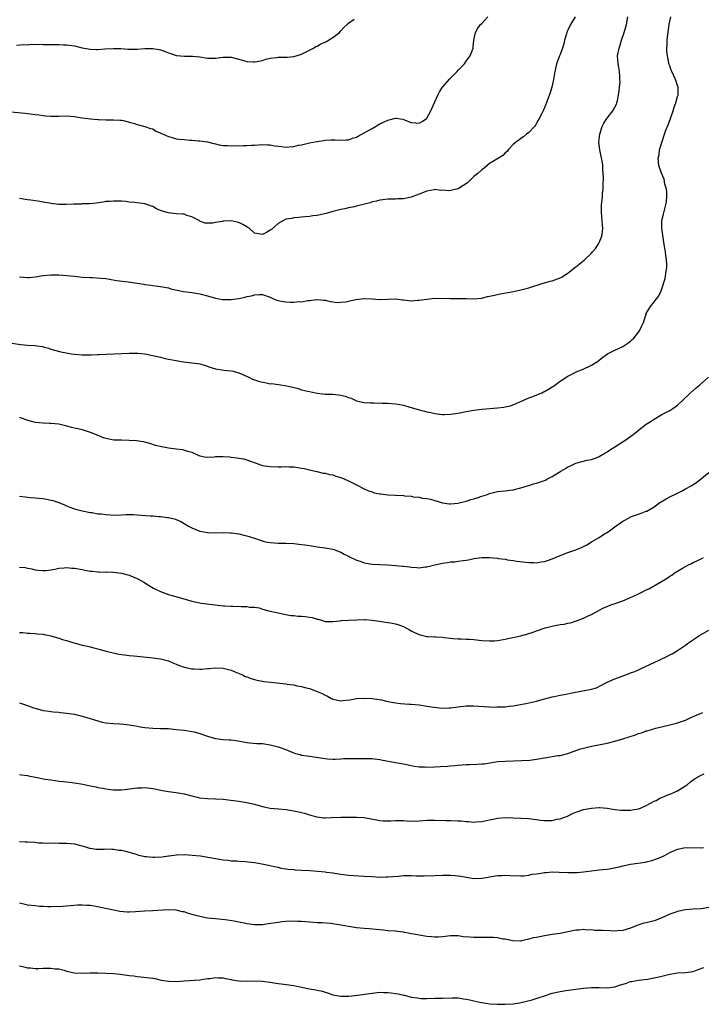
# Model space of a CAD drawing. Units: inches. Extents: x 2631000 to 2634000, y 1503000 to 1506000.
# Drawn here: x 2631549 to 2631723, y 1504869 to 1505120 of the extents above; entities that cross this region are included whole.
import ezdxf

# ---------------------------------------------------------------- set-up
doc = ezdxf.new("R2010")
doc.units = ezdxf.units.IN
doc.header["$MEASUREMENT"] = 0
doc.layers.add('LD26311503_10ft', color=81, linetype='Continuous')

msp = doc.modelspace()

# ---------------------------------------------------------------- linework, layer by layer
at = {"layer": 'LD26311503_10ft'}
for points, elevation in [([(2631545, 1505096.93), (2631550.39, 1505096.39), (2631553, 1505096.07), (2631553.93, 1505095.93), (2631555, 1505095.82), (2631555.73, 1505095.73), (2631557, 1505095.64), (2631557.63, 1505095.63), (2631559, 1505095.63), (2631561, 1505095.68), (2631563, 1505095.51), (2631563.43, 1505095.43), (2631565, 1505095.18), (2631567.07, 1505094.93), (2631569, 1505094.79), (2631569.25, 1505094.75), (2631571, 1505094.7), (2631571.32, 1505094.68), (2631573, 1505094.72), (2631574.59, 1505094.59), (2631575, 1505094.57), (2631575.54, 1505094.47), (2631577, 1505094.08), (2631578.29, 1505093.71), (2631579, 1505093.48), (2631581, 1505093.02), (2631582.45, 1505092.45), (2631583, 1505092.35), (2631583.8, 1505091.8), (2631585, 1505091.37), (2631585.21, 1505091.21), (2631585.65, 1505091), (2631587, 1505090.41), (2631587.73, 1505090.27), (2631589, 1505089.87), (2631589.76, 1505089.76), (2631591, 1505089.63), (2631592.5, 1505089.5), (2631593, 1505089.48), (2631594.69, 1505089.31), (2631595, 1505089.32), (2631597, 1505089.03), (2631598.61, 1505088.61), (2631599, 1505088.54), (2631600.25, 1505088.25), (2631601, 1505088.17), (2631602.09, 1505088.09), (2631603, 1505088.07), (2631604.1, 1505088.1), (2631605, 1505088.08), (2631606.14, 1505088.14), (2631607, 1505088.09), (2631608.18, 1505088.18), (2631609, 1505088.18), (2631611, 1505088.35), (2631612.3, 1505088.3), (2631613, 1505088.3), (2631614.07, 1505088.07), (2631615, 1505087.97), (2631615.84, 1505087.84), (2631617, 1505087.74), (2631617.8, 1505087.8), (2631619, 1505087.87), (2631620.19, 1505088.19), (2631621, 1505088.34), (2631623, 1505088.85), (2631624.85, 1505089.15), (2631625, 1505089.19), (2631626.61, 1505089.39), (2631627, 1505089.47), (2631628.46, 1505089.54), (2631629, 1505089.59), (2631629.56, 1505089.56), (2631631, 1505089.51), (2631632.39, 1505089.61), (2631633, 1505089.62), (2631634.01, 1505089.99), (2631635, 1505090.28), (2631635.46, 1505090.54), (2631637, 1505091.36), (2631639, 1505092.51), (2631641, 1505093.62), (2631641.94, 1505094.06), (2631643, 1505094.61), (2631643.33, 1505094.67), (2631645, 1505095.11), (2631645.11, 1505095.11), (2631646.82, 1505094.82), (2631647, 1505094.78), (2631649, 1505094.04), (2631650.12, 1505093.88), (2631651, 1505093.83), (2631651.76, 1505094.24), (2631652.88, 1505095), (2631653, 1505095.12), (2631654, 1505097), (2631654.29, 1505097.71), (2631655, 1505099.28), (2631655.74, 1505101), (2631656.18, 1505101.82), (2631656.98, 1505103), (2631658.83, 1505105.17), (2631659.83, 1505106.17), (2631660.72, 1505107), (2631661, 1505107.34), (2631662.55, 1505109), (2631663, 1505109.69), (2631663.99, 1505111), (2631664.59, 1505112.59), (2631664.76, 1505113), (2631664.8, 1505113.2), (2631664.98, 1505115), (2631665.39, 1505117), (2631665.96, 1505118.04), (2631666.7, 1505119), (2631667, 1505119.3), (2631668.5, 1505121)], 9670), ([(2631547, 1505037.65), (2631549.34, 1505037.34), (2631551, 1505037.15), (2631553, 1505037.05), (2631553.43, 1505037), (2631554.81, 1505036.81), (2631555, 1505036.77), (2631556.37, 1505036.37), (2631557, 1505036.16), (2631557.9, 1505035.9), (2631559.49, 1505035.49), (2631562.21, 1505035), (2631563, 1505034.88), (2631565, 1505034.68), (2631565.33, 1505034.67), (2631567.31, 1505034.69), (2631569, 1505034.82), (2631569.19, 1505034.81), (2631571, 1505034.9), (2631573.05, 1505034.95), (2631577, 1505035.17), (2631577.15, 1505035.15), (2631579, 1505035.17), (2631579.15, 1505035.15), (2631581, 1505035), (2631583, 1505034.56), (2631585, 1505034.07), (2631586.2, 1505033.8), (2631587, 1505033.62), (2631589, 1505033.22), (2631590.37, 1505033), (2631590.9, 1505032.9), (2631593, 1505032.69), (2631594.5, 1505032.5), (2631595, 1505032.4), (2631596.08, 1505032.08), (2631597, 1505031.78), (2631597.57, 1505031.57), (2631599, 1505031.14), (2631601.18, 1505030.82), (2631603, 1505030.66), (2631603.48, 1505030.52), (2631605, 1505030.15), (2631607.56, 1505029), (2631608.48, 1505028.48), (2631609.98, 1505027.98), (2631611, 1505027.69), (2631611.64, 1505027.64), (2631613, 1505027.33), (2631613.35, 1505027.35), (2631615.11, 1505027.11), (2631617.2, 1505026.8), (2631619, 1505026.33), (2631619.83, 1505026.17), (2631621, 1505025.81), (2631622.54, 1505025.46), (2631623, 1505025.33), (2631624.57, 1505025), (2631625, 1505024.89), (2631627, 1505024.68), (2631629, 1505024.67), (2631630.51, 1505024.51), (2631631, 1505024.44), (2631632.13, 1505024.14), (2631633, 1505023.81), (2631633.61, 1505023.61), (2631635, 1505022.99), (2631637, 1505022.53), (2631638.46, 1505022.46), (2631639, 1505022.44), (2631639.55, 1505022.45), (2631641.6, 1505022.4), (2631643, 1505022.34), (2631645, 1505022.19), (2631646.04, 1505022.04), (2631647, 1505021.84), (2631648.62, 1505021.38), (2631649, 1505021.29), (2631651, 1505020.71), (2631652.36, 1505020.36), (2631653, 1505020.16), (2631653.96, 1505019.96), (2631655, 1505019.71), (2631655.63, 1505019.63), (2631657, 1505019.49), (2631657.49, 1505019.49), (2631659, 1505019.54), (2631661, 1505019.82), (2631663, 1505020.24), (2631665, 1505020.62), (2631667, 1505020.86), (2631671, 1505021.19), (2631672.62, 1505021.38), (2631673, 1505021.46), (2631674.3, 1505021.7), (2631675.74, 1505022.26), (2631677.31, 1505023), (2631679, 1505023.72), (2631680.06, 1505024.06), (2631682.29, 1505025), (2631682.77, 1505025.23), (2631683, 1505025.31), (2631684.04, 1505025.96), (2631685, 1505026.53), (2631685.28, 1505026.72), (2631687, 1505027.97), (2631689, 1505029.23), (2631691, 1505030.25), (2631691.5, 1505030.5), (2631692.71, 1505031), (2631695, 1505032.07), (2631696.57, 1505033), (2631696.82, 1505033.18), (2631697, 1505033.31), (2631697.89, 1505034.11), (2631699.05, 1505034.95), (2631701, 1505035.92), (2631703, 1505036.82), (2631704.29, 1505037.71), (2631705, 1505038.22), (2631705.41, 1505038.59), (2631705.77, 1505039), (2631707, 1505040.51), (2631707.35, 1505041), (2631707.88, 1505042.12), (2631708.25, 1505043), (2631708.93, 1505045.07), (2631709, 1505045.23), (2631710.09, 1505047), (2631711, 1505048.26), (2631712.22, 1505049.78), (2631712.79, 1505051), (2631713, 1505051.53), (2631713.81, 1505054.19), (2631714.03, 1505056.03), (2631714.2, 1505057), (2631714.2, 1505057.8), (2631714.17, 1505059), (2631713.98, 1505059.98), (2631713.87, 1505061), (2631713.68, 1505062.32), (2631713.46, 1505063.46), (2631712.92, 1505067), (2631712.97, 1505069), (2631713.42, 1505070.58), (2631713.63, 1505071.63), (2631714.02, 1505073), (2631714.13, 1505073.87), (2631714.22, 1505075), (2631714.21, 1505076.21), (2631714.11, 1505077), (2631713.75, 1505078.25), (2631713.57, 1505079.57), (2631712.89, 1505081.11), (2631712.22, 1505083), (2631712.04, 1505085), (2631712.24, 1505085.76), (2631712.39, 1505087), (2631712.93, 1505088.93), (2631713.6, 1505091), (2631714.02, 1505092.02), (2631714.56, 1505093.44), (2631715.21, 1505095), (2631715.86, 1505097), (2631716.12, 1505097.88), (2631716.51, 1505099), (2631717, 1505100.66), (2631717.09, 1505101), (2631717.09, 1505101.09), (2631717.11, 1505103), (2631717, 1505103.42), (2631716.43, 1505105), (2631715.52, 1505107), (2631715.37, 1505107.37), (2631715, 1505108.43), (2631714.84, 1505108.84), (2631714.78, 1505109.22), (2631714.39, 1505111), (2631714.25, 1505112.25), (2631714.23, 1505113), (2631714.29, 1505113.71), (2631714.31, 1505115), (2631714.47, 1505116.47), (2631714.85, 1505119), (2631715.26, 1505121)], 9640), ([(2631690.8, 1505121), (2631689.64, 1505119), (2631689, 1505117.56), (2631688.8, 1505117.2), (2631688.73, 1505117), (2631688.63, 1505116.63), (2631688.14, 1505115), (2631687.91, 1505114.09), (2631687.6, 1505113), (2631687, 1505111.39), (2631686.82, 1505111), (2631686.73, 1505110.73), (2631686.03, 1505109), (2631685.81, 1505107.81), (2631685.61, 1505107), (2631685.31, 1505105), (2631685, 1505103.37), (2631684.46, 1505101.54), (2631683.81, 1505099.81), (2631683.49, 1505099), (2631683.32, 1505098.68), (2631683, 1505097.71), (2631682.74, 1505097.26), (2631682.64, 1505097), (2631682.33, 1505096.33), (2631681.65, 1505095), (2631681.41, 1505094.59), (2631681, 1505093.79), (2631680.68, 1505093.32), (2631680.42, 1505093), (2631679, 1505091.44), (2631678.41, 1505091), (2631677.64, 1505090.36), (2631677, 1505089.96), (2631676.47, 1505089.53), (2631675.69, 1505089), (2631675, 1505088.38), (2631673.76, 1505087), (2631673.44, 1505086.56), (2631673, 1505086.25), (2631672.39, 1505085.61), (2631671.44, 1505085), (2631669, 1505083.51), (2631667.63, 1505082.37), (2631667, 1505081.95), (2631666.02, 1505081), (2631665, 1505080.19), (2631663.38, 1505078.62), (2631661, 1505077.09), (2631659, 1505076.61), (2631658.58, 1505076.58), (2631657, 1505076.7), (2631656.66, 1505076.66), (2631655, 1505076.87), (2631654.82, 1505076.82), (2631653, 1505076.5), (2631651, 1505075.68), (2631649, 1505074.94), (2631647, 1505074.56), (2631645.51, 1505074.49), (2631645, 1505074.44), (2631643, 1505074.42), (2631641.75, 1505074.25), (2631641, 1505074.21), (2631640.09, 1505073.91), (2631639, 1505073.73), (2631638.47, 1505073.53), (2631636.37, 1505073), (2631635, 1505072.63), (2631634.52, 1505072.52), (2631633, 1505072.24), (2631632.01, 1505072.01), (2631631, 1505071.84), (2631629, 1505071.29), (2631627.23, 1505070.77), (2631625, 1505070.3), (2631623.83, 1505070.17), (2631623, 1505070.03), (2631621.91, 1505069.91), (2631621, 1505069.83), (2631620.26, 1505069.74), (2631619, 1505069.65), (2631618.47, 1505069.53), (2631617, 1505069.3), (2631616.35, 1505069), (2631615, 1505068.25), (2631613.28, 1505066.72), (2631613, 1505066.51), (2631612.04, 1505065.96), (2631611, 1505065.4), (2631610.47, 1505065.53), (2631609, 1505065.77), (2631607.57, 1505067), (2631607.24, 1505067.24), (2631607, 1505067.39), (2631605.95, 1505067.95), (2631605, 1505068.5), (2631603, 1505068.93), (2631601, 1505068.82), (2631600.77, 1505068.77), (2631599, 1505068.5), (2631598.32, 1505068.32), (2631597, 1505068.28), (2631596.3, 1505068.3), (2631595, 1505068.86), (2631594.81, 1505069), (2631593, 1505069.9), (2631591.71, 1505070.29), (2631591, 1505070.57), (2631590.64, 1505070.64), (2631589, 1505070.73), (2631587, 1505070.93), (2631585.41, 1505071.41), (2631583.98, 1505071.98), (2631583, 1505072.55), (2631582.65, 1505072.65), (2631581.76, 1505073), (2631581, 1505073.23), (2631578.4, 1505073.6), (2631577, 1505073.71), (2631576.15, 1505073.85), (2631575, 1505073.89), (2631574.05, 1505073.95), (2631573, 1505073.96), (2631572.12, 1505073.88), (2631571, 1505073.83), (2631570.3, 1505073.7), (2631568.55, 1505073.45), (2631566.75, 1505073.25), (2631565, 1505073.22), (2631564.81, 1505073.19), (2631563, 1505073.17), (2631562.85, 1505073.15), (2631560.92, 1505073.08), (2631559, 1505073.11), (2631557, 1505073.32), (2631556.6, 1505073.4), (2631555, 1505073.65), (2631554.18, 1505073.82), (2631551.85, 1505074.15), (2631551, 1505074.25), (2631549, 1505074.6)], 9660), ([(2631549, 1505054.59), (2631551, 1505054.43), (2631551.54, 1505054.46), (2631553, 1505054.6), (2631555.05, 1505054.95), (2631557, 1505055.16), (2631557.14, 1505055.14), (2631559, 1505055.11), (2631563, 1505054.78), (2631565, 1505054.57), (2631567, 1505054.42), (2631567.59, 1505054.41), (2631569.7, 1505054.3), (2631571, 1505054.15), (2631571.99, 1505054.01), (2631573.7, 1505053.7), (2631576.69, 1505053.31), (2631580.7, 1505052.7), (2631581, 1505052.64), (2631582.47, 1505052.47), (2631583, 1505052.37), (2631584.25, 1505052.25), (2631585, 1505052.14), (2631587, 1505051.77), (2631587.59, 1505051.59), (2631589.19, 1505051.18), (2631590.83, 1505050.83), (2631593, 1505050.59), (2631595, 1505050.28), (2631597, 1505049.73), (2631599, 1505049.16), (2631600.84, 1505048.84), (2631601, 1505048.82), (2631603, 1505048.82), (2631605, 1505049.1), (2631606.56, 1505049.44), (2631607, 1505049.56), (2631608.2, 1505049.8), (2631609, 1505050.05), (2631610.12, 1505050.12), (2631611, 1505050.11), (2631613, 1505049.39), (2631613.84, 1505049), (2631614.66, 1505048.66), (2631615, 1505048.58), (2631616.3, 1505048.3), (2631617, 1505048.2), (2631618.19, 1505048.19), (2631619, 1505048.13), (2631620.3, 1505048.3), (2631621, 1505048.26), (2631622.59, 1505048.59), (2631623, 1505048.59), (2631624.84, 1505048.84), (2631625, 1505048.84), (2631626.67, 1505048.67), (2631627, 1505048.65), (2631628.3, 1505048.3), (2631629, 1505048.24), (2631630.09, 1505048.09), (2631631, 1505048.13), (2631632.27, 1505048.27), (2631633, 1505048.4), (2631634.82, 1505048.82), (2631636.9, 1505049.1), (2631637, 1505049.12), (2631638.99, 1505048.99), (2631640.85, 1505048.85), (2631641, 1505048.83), (2631642.95, 1505048.95), (2631645, 1505049), (2631646.75, 1505048.75), (2631647, 1505048.74), (2631649, 1505048.53), (2631650.63, 1505048.63), (2631651, 1505048.62), (2631652.93, 1505048.93), (2631653.68, 1505049), (2631655, 1505049.16), (2631659, 1505049.08), (2631661, 1505049.12), (2631663, 1505049.07), (2631665, 1505048.96), (2631667, 1505049.13), (2631668.44, 1505049.56), (2631669, 1505049.64), (2631669.81, 1505049.81), (2631671, 1505050.14), (2631671.71, 1505050.29), (2631675.11, 1505050.89), (2631677, 1505051.28), (2631679, 1505051.83), (2631682.63, 1505053), (2631683, 1505053.09), (2631684.49, 1505053.51), (2631685, 1505053.62), (2631687, 1505054.35), (2631687.43, 1505054.57), (2631688.12, 1505055), (2631689, 1505055.58), (2631690.76, 1505057), (2631691, 1505057.17), (2631693.12, 1505058.88), (2631695, 1505060.67), (2631695.3, 1505061), (2631696.08, 1505061.92), (2631696.82, 1505063), (2631697, 1505063.35), (2631697.65, 1505065), (2631697.85, 1505066.16), (2631697.89, 1505067), (2631697.82, 1505067.82), (2631697.76, 1505069), (2631697.55, 1505071), (2631697.55, 1505071.55), (2631697.58, 1505073), (2631697.75, 1505074.25), (2631697.8, 1505075), (2631697.84, 1505075.84), (2631697.97, 1505077), (2631698.01, 1505077.99), (2631698.03, 1505080.03), (2631698.01, 1505081), (2631697.92, 1505082.08), (2631697.92, 1505083), (2631697.81, 1505083.81), (2631697.57, 1505085), (2631697.1, 1505087), (2631696.9, 1505089), (2631697.11, 1505091), (2631697.71, 1505093), (2631698.16, 1505093.84), (2631698.91, 1505095), (2631699, 1505095.09), (2631700.41, 1505097), (2631701, 1505097.92), (2631701.36, 1505098.64), (2631701.49, 1505099), (2631701.64, 1505099.64), (2631701.91, 1505101), (2631702.09, 1505102.09), (2631702.11, 1505103), (2631702.28, 1505104.28), (2631702.27, 1505105), (2631702.2, 1505105.8), (2631702.18, 1505107), (2631702.02, 1505108.02), (2631701.81, 1505109), (2631701.67, 1505111), (2631701.8, 1505111.8), (2631702.05, 1505113), (2631702.29, 1505113.71), (2631702.67, 1505115), (2631703.37, 1505117), (2631703.97, 1505119), (2631704.31, 1505121)], 9650), ([(2631548.22, 1505113.78), (2631550.12, 1505113.88), (2631551, 1505113.86), (2631552.04, 1505113.96), (2631553, 1505113.91), (2631554.01, 1505113.99), (2631555, 1505113.94), (2631556.05, 1505113.95), (2631558.13, 1505113.87), (2631559, 1505113.89), (2631560.21, 1505113.79), (2631561, 1505113.84), (2631562.37, 1505113.63), (2631563, 1505113.59), (2631565, 1505113.09), (2631567, 1505112.68), (2631568.64, 1505112.64), (2631569, 1505112.62), (2631570.8, 1505112.8), (2631573, 1505112.93), (2631574.85, 1505112.85), (2631576.74, 1505112.74), (2631577, 1505112.71), (2631579, 1505112.75), (2631581, 1505112.88), (2631583, 1505112.88), (2631584.61, 1505112.61), (2631585, 1505112.51), (2631586.13, 1505112.13), (2631587, 1505111.78), (2631587.57, 1505111.57), (2631589, 1505111.12), (2631589.1, 1505111.1), (2631590.09, 1505111), (2631591.08, 1505110.92), (2631593, 1505110.92), (2631593.1, 1505110.9), (2631595, 1505110.74), (2631597, 1505110.43), (2631599, 1505110.41), (2631601, 1505110.66), (2631603, 1505110.64), (2631605.88, 1505109.88), (2631607, 1505109.57), (2631608.55, 1505109.45), (2631609, 1505109.45), (2631609.59, 1505109.59), (2631611, 1505109.86), (2631611.85, 1505110.15), (2631613, 1505110.44), (2631614.59, 1505110.59), (2631615, 1505110.66), (2631617, 1505110.66), (2631617.32, 1505110.68), (2631619, 1505110.84), (2631619.63, 1505111), (2631621, 1505111.46), (2631623, 1505112.44), (2631624.01, 1505113), (2631624.62, 1505113.38), (2631625, 1505113.5), (2631625.92, 1505114.08), (2631627, 1505114.48), (2631627.31, 1505114.69), (2631627.84, 1505115), (2631629, 1505115.72), (2631630.63, 1505117), (2631631, 1505117.36), (2631631.78, 1505118.22), (2631632.62, 1505119), (2631633, 1505119.38), (2631634.38, 1505120.38)], 9680), ([(2631549, 1505018.78), (2631551, 1505018.06), (2631553, 1505017.55), (2631555, 1505017.35), (2631556.72, 1505017.28), (2631557, 1505017.28), (2631559, 1505017.07), (2631560.69, 1505016.69), (2631561, 1505016.6), (2631562.27, 1505016.27), (2631563, 1505016.11), (2631563.88, 1505015.88), (2631565, 1505015.64), (2631565.51, 1505015.51), (2631567, 1505015), (2631569, 1505014.17), (2631570.37, 1505013.63), (2631571, 1505013.42), (2631573.02, 1505013.02), (2631575, 1505012.98), (2631576.97, 1505012.97), (2631578.85, 1505012.85), (2631580.58, 1505012.58), (2631582.13, 1505012.13), (2631583.65, 1505011.65), (2631585.28, 1505011.28), (2631587.03, 1505010.97), (2631589, 1505010.73), (2631590.58, 1505010.58), (2631591.9, 1505010.1), (2631593, 1505009.83), (2631594.74, 1505009), (2631595, 1505008.91), (2631596.63, 1505008.63), (2631598.69, 1505008.69), (2631599, 1505008.74), (2631601, 1505008.76), (2631602.65, 1505008.65), (2631603, 1505008.6), (2631604.46, 1505008.46), (2631605, 1505008.33), (2631606.16, 1505008.16), (2631607, 1505007.89), (2631607.69, 1505007.69), (2631609.12, 1505007.12), (2631611, 1505006.5), (2631611.58, 1505006.42), (2631613, 1505006.18), (2631615, 1505006.13), (2631615.86, 1505006.14), (2631617, 1505006.18), (2631617.86, 1505006.14), (2631619, 1505006.11), (2631620.07, 1505005.93), (2631621, 1505005.82), (2631621.68, 1505005.68), (2631623, 1505005.34), (2631624.49, 1505005), (2631624.89, 1505004.89), (2631626.5, 1505004.5), (2631627, 1505004.48), (2631628.15, 1505004.15), (2631629, 1505004.05), (2631629.76, 1505003.76), (2631631, 1505003.42), (2631632.02, 1505003), (2631633, 1505002.55), (2631635, 1505001.5), (2631637, 1505000.48), (2631638.03, 1505000.03), (2631639, 1504999.7), (2631639.51, 1504999.51), (2631641, 1504999.25), (2631641.19, 1504999.19), (2631643, 1504998.99), (2631645, 1504998.88), (2631647, 1504998.79), (2631647.25, 1504998.75), (2631649, 1504998.61), (2631649.5, 1504998.5), (2631651, 1504998.34), (2631651.87, 1504998.13), (2631653, 1504998.01), (2631653.88, 1504997.88), (2631655, 1504997.52), (2631657, 1504996.94), (2631658.69, 1504996.69), (2631659, 1504996.68), (2631660.89, 1504996.89), (2631663, 1504997.39), (2631664.23, 1504997.77), (2631665, 1504997.94), (2631665.78, 1504998.22), (2631667, 1504998.6), (2631668.19, 1504999), (2631669, 1504999.3), (2631671, 1504999.81), (2631671.93, 1504999.93), (2631673, 1505000.01), (2631674.16, 1505000.16), (2631675, 1505000.23), (2631677, 1505000.73), (2631678.69, 1505001.31), (2631679, 1505001.37), (2631680.21, 1505001.79), (2631681, 1505001.98), (2631681.76, 1505002.24), (2631683.24, 1505002.76), (2631683.64, 1505003), (2631685, 1505003.62), (2631686.78, 1505004.78), (2631687.15, 1505005), (2631688.34, 1505005.66), (2631689, 1505006.13), (2631689.65, 1505006.35), (2631691, 1505007.04), (2631693, 1505007.56), (2631693.8, 1505007.8), (2631695, 1505008), (2631696.62, 1505008.62), (2631697, 1505008.75), (2631697.37, 1505009), (2631698.38, 1505009.62), (2631699, 1505009.95), (2631699.59, 1505010.41), (2631701, 1505011.25), (2631703.78, 1505013), (2631704.46, 1505013.54), (2631705.63, 1505014.37), (2631707, 1505015.48), (2631708.98, 1505017.02), (2631710.21, 1505017.79), (2631711, 1505018.33), (2631711.43, 1505018.57), (2631712.12, 1505019), (2631713, 1505019.5), (2631715, 1505020.52), (2631715.76, 1505021), (2631717, 1505021.9), (2631718.19, 1505023), (2631720.27, 1505025), (2631721.73, 1505026.27), (2631722.54, 1505027), (2631724.87, 1505029)], 9630), ([(2631549, 1504998.61), (2631550.43, 1504998.43), (2631551.7, 1504998.3), (2631553, 1504998.24), (2631553.9, 1504998.1), (2631555, 1504998.02), (2631556.25, 1504997.75), (2631557, 1504997.63), (2631557.52, 1504997.52), (2631559, 1504997), (2631560.42, 1504996.42), (2631561, 1504996.14), (2631561.82, 1504995.82), (2631563, 1504995.41), (2631563.31, 1504995.31), (2631564.63, 1504995), (2631567, 1504994.51), (2631567.56, 1504994.44), (2631569, 1504994.16), (2631569.91, 1504994.09), (2631571, 1504993.94), (2631572.14, 1504993.86), (2631573, 1504993.81), (2631575, 1504993.84), (2631576.08, 1504993.92), (2631577, 1504993.94), (2631578.05, 1504993.95), (2631579, 1504993.91), (2631582.37, 1504993.63), (2631583, 1504993.6), (2631584.53, 1504993.47), (2631585, 1504993.46), (2631586.77, 1504993.23), (2631587, 1504993.22), (2631588.77, 1504992.77), (2631589, 1504992.68), (2631590.16, 1504992.16), (2631591, 1504991.69), (2631592.11, 1504991), (2631593, 1504990.52), (2631595, 1504989.74), (2631597, 1504989.35), (2631599, 1504989.29), (2631601, 1504989.34), (2631602.73, 1504989.27), (2631603, 1504989.28), (2631605, 1504989), (2631606.59, 1504988.59), (2631607, 1504988.51), (2631609, 1504987.89), (2631611.15, 1504987.15), (2631611.77, 1504987), (2631613, 1504986.77), (2631615, 1504986.66), (2631617, 1504986.64), (2631619, 1504986.53), (2631621, 1504986.32), (2631621.79, 1504986.21), (2631624.13, 1504985.87), (2631625, 1504985.73), (2631627, 1504985.45), (2631629, 1504985.09), (2631629.31, 1504985), (2631630.54, 1504984.54), (2631631, 1504984.31), (2631631.85, 1504983.85), (2631633, 1504983.29), (2631633.18, 1504983.18), (2631635, 1504982.34), (2631635.95, 1504982.05), (2631637, 1504981.64), (2631637.51, 1504981.51), (2631639, 1504981.27), (2631641, 1504981.17), (2631642.89, 1504981.11), (2631645, 1504980.97), (2631646.78, 1504980.78), (2631647, 1504980.78), (2631648.56, 1504980.56), (2631649, 1504980.5), (2631650.42, 1504980.42), (2631651, 1504980.34), (2631652.56, 1504980.56), (2631653, 1504980.57), (2631654.65, 1504981), (2631655, 1504981.11), (2631657, 1504981.57), (2631658.28, 1504981.72), (2631659, 1504981.84), (2631660.09, 1504981.91), (2631661, 1504982.03), (2631662.23, 1504982.23), (2631663, 1504982.32), (2631663.58, 1504982.42), (2631665, 1504982.72), (2631667.03, 1504982.97), (2631669, 1504982.96), (2631671, 1504982.79), (2631671.25, 1504982.75), (2631673, 1504982.53), (2631673.6, 1504982.4), (2631675, 1504982.21), (2631675.97, 1504982.03), (2631679, 1504981.7), (2631680.3, 1504981.7), (2631681, 1504981.64), (2631682.12, 1504981.88), (2631683, 1504981.93), (2631683.74, 1504982.26), (2631685, 1504982.62), (2631687, 1504983.5), (2631689, 1504984.23), (2631691, 1504984.92), (2631692.49, 1504985.5), (2631693, 1504985.82), (2631693.78, 1504986.22), (2631695.03, 1504987), (2631697, 1504988.1), (2631698.32, 1504989), (2631699, 1504989.39), (2631699.97, 1504990.03), (2631701, 1504990.84), (2631703, 1504992.22), (2631704.79, 1504993.21), (2631705, 1504993.34), (2631706.23, 1504993.77), (2631707, 1504994.07), (2631707.7, 1504994.3), (2631709, 1504994.77), (2631709.15, 1504994.85), (2631711, 1504995.91), (2631712.46, 1504997), (2631712.78, 1504997.22), (2631714.04, 1504997.96), (2631715, 1504998.46), (2631717, 1504999.43), (2631717.95, 1504999.95), (2631719, 1505000.47), (2631720.63, 1505001.37), (2631721, 1505001.65), (2631721.85, 1505002.15), (2631725, 1505004.68)], 9620), ([(2631549, 1504980.55), (2631550.41, 1504980.41), (2631551, 1504980.28), (2631552.12, 1504980.12), (2631553, 1504979.85), (2631553.78, 1504979.78), (2631555, 1504979.63), (2631555.67, 1504979.67), (2631557, 1504979.85), (2631558.01, 1504980.01), (2631559, 1504980.23), (2631560.34, 1504980.34), (2631561, 1504980.42), (2631562.3, 1504980.3), (2631563, 1504980.27), (2631565, 1504979.89), (2631565.77, 1504979.77), (2631567, 1504979.51), (2631567.49, 1504979.49), (2631569, 1504979.29), (2631569.31, 1504979.31), (2631571, 1504979.27), (2631571.29, 1504979.29), (2631573, 1504979.26), (2631575, 1504979.02), (2631577, 1504978.44), (2631579, 1504977.61), (2631580.14, 1504977), (2631580.69, 1504976.69), (2631581.92, 1504975.92), (2631583.19, 1504975.19), (2631583.56, 1504975), (2631585, 1504974.33), (2631587, 1504973.58), (2631588.87, 1504973), (2631592.1, 1504972.1), (2631593, 1504971.81), (2631593.7, 1504971.7), (2631595, 1504971.4), (2631595.37, 1504971.37), (2631598.25, 1504971), (2631601, 1504970.69), (2631601.31, 1504970.69), (2631603, 1504970.54), (2631603.46, 1504970.54), (2631605.54, 1504970.46), (2631607, 1504970.45), (2631607.67, 1504970.33), (2631609, 1504970.27), (2631610.13, 1504970.13), (2631611, 1504969.83), (2631612.65, 1504969.35), (2631616.51, 1504968.51), (2631617, 1504968.46), (2631618.21, 1504968.21), (2631619, 1504968.19), (2631620.04, 1504968.04), (2631621, 1504968), (2631621.9, 1504967.9), (2631623, 1504967.72), (2631623.65, 1504967.65), (2631625, 1504967.23), (2631625.21, 1504967.21), (2631626.04, 1504967), (2631627, 1504966.66), (2631627.31, 1504966.69), (2631629, 1504966.65), (2631630.8, 1504966.8), (2631631.11, 1504966.89), (2631633, 1504966.97), (2631635.11, 1504967.11), (2631637, 1504967.18), (2631637.18, 1504967.18), (2631639.03, 1504967.03), (2631641.37, 1504966.63), (2631643, 1504966.41), (2631643.73, 1504966.27), (2631645, 1504966.06), (2631645.8, 1504965.8), (2631647, 1504965.35), (2631648.51, 1504964.51), (2631649, 1504964.28), (2631649.84, 1504963.84), (2631651, 1504963.31), (2631651.24, 1504963.24), (2631653, 1504962.83), (2631653.19, 1504962.81), (2631655, 1504962.75), (2631655.29, 1504962.71), (2631657, 1504962.64), (2631657.43, 1504962.57), (2631659, 1504962.36), (2631659.66, 1504962.34), (2631661, 1504962.22), (2631661.74, 1504962.26), (2631663, 1504962.17), (2631663.85, 1504962.15), (2631665, 1504962.05), (2631667, 1504961.83), (2631669, 1504961.68), (2631670.25, 1504961.75), (2631671, 1504961.79), (2631673, 1504962.18), (2631673.66, 1504962.34), (2631677, 1504963), (2631679, 1504963.58), (2631679.86, 1504963.86), (2631681, 1504964.27), (2631683.16, 1504965), (2631684.65, 1504965.35), (2631685.67, 1504965.67), (2631687, 1504965.89), (2631688.03, 1504965.97), (2631689, 1504966.23), (2631689.65, 1504966.35), (2631691.19, 1504966.81), (2631693, 1504967.5), (2631694.01, 1504968.01), (2631695, 1504968.46), (2631696.67, 1504969.33), (2631697.92, 1504970.08), (2631699, 1504970.49), (2631699.31, 1504970.69), (2631700.2, 1504971), (2631701.33, 1504971.33), (2631703, 1504971.94), (2631705, 1504972.76), (2631706.51, 1504973.49), (2631707.89, 1504974.11), (2631709, 1504974.7), (2631709.64, 1504975), (2631712.89, 1504976.89), (2631714.31, 1504977.69), (2631715, 1504978.21), (2631715.49, 1504978.51), (2631716.13, 1504979), (2631718.26, 1504980.26), (2631719, 1504980.68), (2631719.62, 1504981), (2631720.57, 1504981.43), (2631721, 1504981.68), (2631721.9, 1504982.1), (2631723, 1504982.65), (2631723.6, 1504983)], 9610), ([(2631549, 1504963.87), (2631549.82, 1504963.82), (2631551, 1504963.67), (2631551.63, 1504963.63), (2631553, 1504963.6), (2631553.51, 1504963.51), (2631555, 1504963.4), (2631555.3, 1504963.3), (2631557, 1504962.95), (2631559, 1504962.38), (2631559.93, 1504962.07), (2631561, 1504961.76), (2631562.81, 1504961.19), (2631563.51, 1504961), (2631565, 1504960.62), (2631566.33, 1504960.33), (2631567, 1504960.16), (2631567.97, 1504959.97), (2631569, 1504959.66), (2631569.54, 1504959.54), (2631571.09, 1504959.09), (2631574.3, 1504958.3), (2631575, 1504958.23), (2631575.82, 1504958.18), (2631577, 1504957.97), (2631578.1, 1504957.9), (2631579, 1504957.78), (2631583, 1504957.38), (2631585, 1504957.14), (2631586.7, 1504956.7), (2631587, 1504956.59), (2631588.13, 1504956.13), (2631589, 1504955.74), (2631589.54, 1504955.54), (2631591, 1504954.97), (2631593, 1504954.58), (2631593.46, 1504954.54), (2631595, 1504954.48), (2631595.51, 1504954.49), (2631597, 1504954.62), (2631597.37, 1504954.63), (2631599, 1504954.81), (2631601, 1504954.75), (2631601.32, 1504954.68), (2631603, 1504954.24), (2631604.24, 1504953.76), (2631605.89, 1504953), (2631606.62, 1504952.62), (2631607, 1504952.52), (2631608.08, 1504952.08), (2631609, 1504951.86), (2631609.67, 1504951.67), (2631611.36, 1504951.36), (2631613.14, 1504951.14), (2631617, 1504950.75), (2631617.32, 1504950.68), (2631619, 1504950.46), (2631619.74, 1504950.26), (2631621, 1504950.03), (2631621.83, 1504949.83), (2631623, 1504949.51), (2631625, 1504948.81), (2631626.25, 1504948.25), (2631627, 1504947.83), (2631627.58, 1504947.59), (2631628.62, 1504947), (2631629, 1504946.81), (2631631, 1504946.44), (2631631.53, 1504946.47), (2631633.32, 1504946.68), (2631635, 1504946.98), (2631637, 1504947.09), (2631639, 1504947.01), (2631641.37, 1504946.63), (2631643, 1504946.26), (2631645, 1504945.92), (2631646.26, 1504945.74), (2631648.48, 1504945.52), (2631649, 1504945.51), (2631651, 1504945.35), (2631652.93, 1504945.07), (2631654.76, 1504944.76), (2631657, 1504944.56), (2631658.64, 1504944.64), (2631659, 1504944.63), (2631660.87, 1504944.87), (2631663, 1504945.1), (2631665, 1504945.14), (2631668.87, 1504944.87), (2631669, 1504944.88), (2631670.82, 1504944.82), (2631671, 1504944.84), (2631673, 1504944.91), (2631673.89, 1504945), (2631675, 1504945.15), (2631678.26, 1504945.74), (2631679, 1504945.89), (2631681, 1504946.36), (2631681.49, 1504946.51), (2631685, 1504947.42), (2631685.51, 1504947.51), (2631687, 1504947.84), (2631688.02, 1504948.02), (2631690.51, 1504948.51), (2631693.23, 1504949), (2631695, 1504949.36), (2631696.25, 1504949.75), (2631697.59, 1504950.41), (2631698.65, 1504951), (2631699, 1504951.16), (2631701, 1504951.98), (2631702.61, 1504952.61), (2631704.64, 1504953.36), (2631705, 1504953.55), (2631706.08, 1504953.92), (2631707, 1504954.35), (2631709, 1504955.22), (2631711, 1504956.18), (2631714.25, 1504957.75), (2631715, 1504958.13), (2631715.59, 1504958.41), (2631717, 1504959.22), (2631719, 1504960.59), (2631719.53, 1504961), (2631721.58, 1504962.42), (2631722.38, 1504963), (2631723, 1504963.37), (2631725, 1504964.45)], 9600), ([(2631549, 1504945.89), (2631551, 1504945.18), (2631552.58, 1504944.58), (2631554.16, 1504944.16), (2631555, 1504943.97), (2631555.83, 1504943.83), (2631557, 1504943.69), (2631557.58, 1504943.58), (2631559, 1504943.49), (2631559.4, 1504943.4), (2631561, 1504943.26), (2631563, 1504942.96), (2631565, 1504942.51), (2631566.18, 1504942.18), (2631569, 1504941.26), (2631570.1, 1504941), (2631571, 1504940.81), (2631573, 1504940.63), (2631574.55, 1504940.55), (2631576.37, 1504940.37), (2631578.09, 1504940.09), (2631579, 1504939.91), (2631579.78, 1504939.78), (2631581, 1504939.56), (2631583, 1504939.4), (2631585, 1504939.37), (2631587, 1504939.3), (2631589, 1504939.12), (2631591.11, 1504938.89), (2631593, 1504938.58), (2631593.54, 1504938.46), (2631595, 1504938.06), (2631597, 1504937.42), (2631599, 1504936.83), (2631601, 1504936.53), (2631602.49, 1504936.49), (2631603, 1504936.41), (2631604.29, 1504936.29), (2631607, 1504935.74), (2631607.66, 1504935.66), (2631609.53, 1504935.53), (2631611, 1504935.49), (2631613, 1504935.2), (2631613.67, 1504935), (2631615, 1504934.65), (2631615.55, 1504934.45), (2631617, 1504933.96), (2631618.78, 1504933.22), (2631619, 1504933.15), (2631619.44, 1504933), (2631620.68, 1504932.68), (2631621, 1504932.57), (2631622.4, 1504932.4), (2631623, 1504932.3), (2631624.15, 1504932.15), (2631627, 1504931.65), (2631627.59, 1504931.59), (2631629, 1504931.53), (2631629.54, 1504931.54), (2631631, 1504931.63), (2631631.65, 1504931.65), (2631633.7, 1504931.7), (2631635, 1504931.66), (2631635.69, 1504931.69), (2631637, 1504931.69), (2631637.67, 1504931.67), (2631639, 1504931.66), (2631639.56, 1504931.56), (2631641, 1504931.41), (2631641.33, 1504931.33), (2631645, 1504930.66), (2631647, 1504930.33), (2631647.83, 1504930.17), (2631649, 1504929.92), (2631649.73, 1504929.73), (2631651, 1504929.57), (2631652.47, 1504929.53), (2631653, 1504929.47), (2631655, 1504929.56), (2631656.36, 1504929.64), (2631658.23, 1504929.77), (2631659, 1504929.85), (2631660.09, 1504929.91), (2631661, 1504930.01), (2631661.95, 1504930.05), (2631663, 1504930.15), (2631663.85, 1504930.15), (2631665.78, 1504930.22), (2631667, 1504930.29), (2631667.64, 1504930.36), (2631671.11, 1504930.89), (2631673, 1504931.02), (2631677.15, 1504931.15), (2631679.29, 1504931.29), (2631681, 1504931.5), (2631683, 1504931.86), (2631684.06, 1504932.06), (2631685, 1504932.18), (2631686.42, 1504932.42), (2631687, 1504932.47), (2631689, 1504932.99), (2631691.97, 1504934.03), (2631693, 1504934.36), (2631695, 1504934.87), (2631699, 1504935.58), (2631701, 1504936.09), (2631703, 1504936.7), (2631706.24, 1504937.76), (2631707, 1504938.05), (2631707.74, 1504938.26), (2631709, 1504938.73), (2631709.22, 1504938.78), (2631711.42, 1504939.42), (2631715, 1504940.27), (2631716.7, 1504940.7), (2631717, 1504940.79), (2631719, 1504941.5), (2631719.99, 1504942.01), (2631721, 1504942.38), (2631721.41, 1504942.59), (2631722.43, 1504943), (2631723.46, 1504943.46)], 9590), ([(2631549, 1504927.61), (2631549.52, 1504927.52), (2631551, 1504927.32), (2631551.26, 1504927.26), (2631553.06, 1504926.94), (2631555.55, 1504926.45), (2631557, 1504926.21), (2631558.1, 1504926.1), (2631559, 1504925.93), (2631560.21, 1504925.79), (2631562.44, 1504925.56), (2631563, 1504925.49), (2631565.12, 1504925.12), (2631567, 1504924.71), (2631568.45, 1504924.45), (2631569, 1504924.31), (2631570.14, 1504924.14), (2631571, 1504923.94), (2631573, 1504923.7), (2631573.67, 1504923.67), (2631575, 1504923.71), (2631575.76, 1504923.76), (2631579, 1504924.16), (2631580.23, 1504924.23), (2631581, 1504924.26), (2631583, 1504924.07), (2631585.52, 1504923.52), (2631587, 1504923.24), (2631589, 1504923.01), (2631591, 1504922.7), (2631593, 1504922.17), (2631595, 1504921.67), (2631597, 1504921.46), (2631599, 1504921.4), (2631601, 1504921.29), (2631602.91, 1504921.09), (2631603.61, 1504921), (2631605, 1504920.8), (2631607, 1504920.49), (2631609, 1504920.03), (2631609.78, 1504919.78), (2631611.37, 1504919.37), (2631613, 1504919.05), (2631615.19, 1504918.81), (2631617, 1504918.66), (2631619, 1504918.35), (2631619.86, 1504918.14), (2631621, 1504917.9), (2631621.72, 1504917.72), (2631623, 1504917.31), (2631624.16, 1504917), (2631624.8, 1504916.8), (2631625, 1504916.76), (2631626.56, 1504916.56), (2631627, 1504916.55), (2631628.59, 1504916.59), (2631631, 1504916.69), (2631632.73, 1504916.73), (2631635, 1504916.73), (2631637, 1504916.59), (2631641, 1504915.86), (2631641.81, 1504915.81), (2631643, 1504915.78), (2631643.8, 1504915.8), (2631645, 1504915.89), (2631645.84, 1504915.84), (2631647, 1504915.86), (2631647.76, 1504915.76), (2631649.72, 1504915.72), (2631651, 1504915.76), (2631653, 1504915.91), (2631653.94, 1504915.94), (2631655, 1504915.94), (2631657.88, 1504915.88), (2631659, 1504915.9), (2631661, 1504915.8), (2631661.75, 1504915.75), (2631663, 1504915.57), (2631663.57, 1504915.57), (2631665, 1504915.44), (2631665.51, 1504915.51), (2631667, 1504915.64), (2631669, 1504916.06), (2631670.29, 1504916.29), (2631671, 1504916.43), (2631673, 1504916.63), (2631675, 1504916.58), (2631677, 1504916.46), (2631679, 1504916.35), (2631680.17, 1504916.17), (2631681, 1504916.1), (2631681.95, 1504915.95), (2631683, 1504915.85), (2631683.89, 1504915.89), (2631685, 1504915.88), (2631686.17, 1504916.17), (2631687, 1504916.3), (2631688.84, 1504917), (2631690.3, 1504917.7), (2631691.74, 1504918.26), (2631693, 1504918.63), (2631695, 1504919.04), (2631697, 1504919.2), (2631697.17, 1504919.17), (2631699, 1504919.04), (2631701, 1504918.68), (2631702.49, 1504918.49), (2631703, 1504918.47), (2631703.51, 1504918.49), (2631705, 1504918.51), (2631705.41, 1504918.59), (2631707, 1504918.84), (2631707.5, 1504919), (2631709, 1504919.68), (2631711, 1504920.76), (2631711.51, 1504921), (2631712.47, 1504921.53), (2631713, 1504921.74), (2631713.86, 1504922.14), (2631715, 1504922.56), (2631715.3, 1504922.7), (2631716.01, 1504923), (2631717, 1504923.46), (2631719, 1504924.7), (2631719.4, 1504925), (2631720.28, 1504925.72), (2631721, 1504926.24), (2631721.46, 1504926.54), (2631723, 1504927.45), (2631723.8, 1504927.8)], 9580), ([(2631549, 1504910.52), (2631550.39, 1504910.39), (2631551, 1504910.4), (2631553, 1504910.29), (2631553.81, 1504910.19), (2631555, 1504910.17), (2631555.92, 1504910.08), (2631558.13, 1504910.13), (2631559, 1504910.08), (2631559.94, 1504910.06), (2631561, 1504910.06), (2631562.05, 1504909.95), (2631563, 1504909.89), (2631564.52, 1504909.48), (2631565, 1504909.38), (2631565.3, 1504909.3), (2631566.81, 1504908.81), (2631567, 1504908.76), (2631568.57, 1504908.57), (2631570.57, 1504908.57), (2631571, 1504908.62), (2631572.52, 1504908.52), (2631573, 1504908.53), (2631574.33, 1504908.33), (2631575, 1504908.25), (2631576.03, 1504908.03), (2631577, 1504907.79), (2631577.59, 1504907.59), (2631579, 1504907.15), (2631579.11, 1504907.11), (2631581, 1504906.7), (2631581.31, 1504906.69), (2631583, 1504906.53), (2631583.48, 1504906.52), (2631585.4, 1504906.6), (2631587, 1504906.82), (2631587.18, 1504906.82), (2631589.07, 1504907.07), (2631591.15, 1504907.15), (2631593.05, 1504907.05), (2631595.18, 1504906.82), (2631597.58, 1504906.42), (2631599, 1504906.13), (2631600.02, 1504905.98), (2631601, 1504905.8), (2631602.3, 1504905.7), (2631603, 1504905.61), (2631604.44, 1504905.56), (2631605, 1504905.51), (2631606.59, 1504905.41), (2631609, 1504905.14), (2631610.84, 1504904.84), (2631612.5, 1504904.5), (2631614.1, 1504904.1), (2631615, 1504903.92), (2631615.72, 1504903.72), (2631617, 1504903.55), (2631617.45, 1504903.45), (2631619, 1504903.35), (2631619.3, 1504903.3), (2631621, 1504903.22), (2631623.07, 1504903.07), (2631627, 1504902.74), (2631627.32, 1504902.68), (2631629, 1504902.49), (2631631, 1504902.18), (2631633, 1504901.95), (2631637, 1504901.69), (2631639, 1504901.53), (2631641, 1504901.43), (2631642.55, 1504901.45), (2631643, 1504901.47), (2631644.41, 1504901.59), (2631645.68, 1504901.68), (2631647, 1504901.8), (2631649, 1504901.83), (2631650.24, 1504901.76), (2631651, 1504901.76), (2631652.28, 1504901.72), (2631655, 1504901.84), (2631657, 1504901.95), (2631658.07, 1504901.93), (2631659, 1504901.95), (2631660.19, 1504901.81), (2631661, 1504901.75), (2631661.67, 1504901.67), (2631663, 1504901.4), (2631665, 1504901.09), (2631667, 1504901.12), (2631668.6, 1504901.4), (2631669, 1504901.45), (2631671, 1504901.81), (2631672.16, 1504901.84), (2631673, 1504901.92), (2631674.2, 1504901.8), (2631677, 1504901.72), (2631677.73, 1504901.73), (2631679, 1504901.89), (2631679.87, 1504902.13), (2631681, 1504902.22), (2631681.63, 1504902.37), (2631683, 1504902.56), (2631683.42, 1504902.58), (2631685, 1504902.74), (2631686.71, 1504902.71), (2631689, 1504902.57), (2631689.4, 1504902.6), (2631691, 1504902.58), (2631691.37, 1504902.63), (2631693, 1504902.74), (2631695, 1504903.02), (2631697, 1504903.25), (2631699, 1504903.45), (2631699.52, 1504903.52), (2631702.07, 1504904.07), (2631703, 1504904.32), (2631705, 1504904.72), (2631708.76, 1504905.24), (2631709, 1504905.29), (2631710.37, 1504905.63), (2631711.86, 1504906.14), (2631713, 1504906.63), (2631713.27, 1504906.73), (2631713.84, 1504907), (2631715, 1504907.68), (2631717, 1504908.58), (2631719, 1504908.96), (2631723, 1504908.87), (2631723.63, 1504909)], 9570), ([(2631725, 1504893.7), (2631723, 1504893.33), (2631721, 1504893.22), (2631719, 1504893.08), (2631717, 1504892.66), (2631716.5, 1504892.5), (2631715, 1504891.95), (2631713, 1504891.06), (2631711.55, 1504890.45), (2631711, 1504890.27), (2631709, 1504889.77), (2631708.36, 1504889.64), (2631706.82, 1504889.18), (2631706.44, 1504889), (2631705, 1504888.42), (2631703, 1504887.78), (2631701.7, 1504887.7), (2631701, 1504887.64), (2631699.72, 1504887.72), (2631697.79, 1504887.79), (2631697, 1504887.83), (2631695.83, 1504887.83), (2631695, 1504887.92), (2631693.89, 1504887.89), (2631693, 1504888.03), (2631691.89, 1504887.89), (2631691, 1504887.89), (2631689, 1504887.44), (2631687, 1504887.05), (2631685, 1504886.77), (2631683.52, 1504886.48), (2631683, 1504886.44), (2631681.79, 1504886.21), (2631681, 1504886.04), (2631680.07, 1504885.93), (2631679, 1504885.56), (2631677.11, 1504885.11), (2631677, 1504885.1), (2631674.85, 1504885.15), (2631673, 1504885.57), (2631672.39, 1504885.61), (2631671, 1504885.89), (2631669.97, 1504885.97), (2631669, 1504885.99), (2631668.03, 1504885.97), (2631665, 1504885.98), (2631663.92, 1504886.08), (2631662.21, 1504886.21), (2631661, 1504886.4), (2631659.56, 1504886.44), (2631659, 1504886.42), (2631657, 1504886.16), (2631655.93, 1504886.07), (2631655, 1504886.06), (2631654.19, 1504886.19), (2631653, 1504886.26), (2631651, 1504886.56), (2631647.27, 1504887.27), (2631647, 1504887.35), (2631645.51, 1504887.51), (2631645, 1504887.58), (2631643, 1504887.72), (2631641.87, 1504887.87), (2631641, 1504887.94), (2631640.07, 1504888.07), (2631638.23, 1504888.23), (2631637, 1504888.3), (2631635, 1504888.46), (2631633, 1504888.78), (2631632, 1504889), (2631631, 1504889.18), (2631629.42, 1504889.42), (2631629, 1504889.51), (2631628.41, 1504889.59), (2631626.28, 1504889.72), (2631625, 1504889.73), (2631623, 1504889.91), (2631622.04, 1504889.97), (2631621, 1504890.11), (2631619.91, 1504890.09), (2631619, 1504890.14), (2631617, 1504890.05), (2631616.03, 1504889.97), (2631615, 1504889.86), (2631612.54, 1504889.46), (2631611, 1504889.26), (2631609, 1504889.24), (2631607, 1504889.52), (2631606.32, 1504889.68), (2631605, 1504889.93), (2631603.81, 1504890.19), (2631601.48, 1504890.52), (2631599, 1504890.74), (2631597, 1504890.97), (2631595, 1504891.34), (2631593.69, 1504891.69), (2631592.13, 1504892.13), (2631591, 1504892.51), (2631590.58, 1504892.58), (2631589, 1504892.95), (2631586.94, 1504893.06), (2631583, 1504892.8), (2631581, 1504892.73), (2631578.57, 1504892.57), (2631577, 1504892.49), (2631576.49, 1504892.49), (2631574.62, 1504892.62), (2631572.94, 1504892.94), (2631569, 1504893.79), (2631567, 1504894.13), (2631566.18, 1504894.18), (2631565, 1504894.28), (2631563.74, 1504894.26), (2631561.88, 1504894.12), (2631560.07, 1504893.93), (2631559, 1504893.87), (2631557.9, 1504893.9), (2631557, 1504893.83), (2631556.19, 1504893.81), (2631555, 1504893.91), (2631554.05, 1504893.95), (2631553, 1504894.05), (2631551, 1504894.28), (2631550.41, 1504894.41), (2631549, 1504894.74)], 9560), ([(2631549, 1504878.78), (2631550.45, 1504878.45), (2631551, 1504878.29), (2631551.78, 1504878.22), (2631553, 1504878.06), (2631553.87, 1504878.13), (2631555, 1504878.14), (2631555.81, 1504878.19), (2631557, 1504878.2), (2631558.05, 1504878.04), (2631559, 1504877.97), (2631560.36, 1504877.64), (2631561, 1504877.44), (2631563, 1504877.01), (2631565, 1504876.92), (2631567, 1504876.98), (2631569, 1504877), (2631571, 1504876.94), (2631573, 1504876.83), (2631574.67, 1504876.67), (2631576.42, 1504876.42), (2631577, 1504876.31), (2631578.18, 1504876.18), (2631579, 1504876.01), (2631579.97, 1504875.97), (2631583, 1504875.64), (2631583.5, 1504875.5), (2631585.14, 1504875.14), (2631585.86, 1504875), (2631587, 1504874.82), (2631589.22, 1504874.78), (2631591, 1504874.93), (2631595, 1504875.23), (2631597, 1504875.54), (2631597.58, 1504875.58), (2631599, 1504875.8), (2631599.7, 1504875.7), (2631601, 1504875.68), (2631601.53, 1504875.53), (2631603, 1504875.28), (2631603.23, 1504875.23), (2631605, 1504874.94), (2631607.17, 1504874.83), (2631609, 1504874.92), (2631611, 1504874.88), (2631613.45, 1504874.55), (2631615, 1504874.28), (2631615.79, 1504874.21), (2631619, 1504873.75), (2631620.58, 1504873.42), (2631621, 1504873.35), (2631623, 1504872.91), (2631624.66, 1504872.66), (2631625, 1504872.55), (2631626.32, 1504872.32), (2631627, 1504872.02), (2631627.82, 1504871.82), (2631629, 1504871.35), (2631631, 1504871.01), (2631633.05, 1504871.05), (2631635.29, 1504871.29), (2631639, 1504871.82), (2631641, 1504872.02), (2631641.99, 1504871.99), (2631643, 1504872), (2631643.88, 1504871.88), (2631645, 1504871.74), (2631645.62, 1504871.62), (2631647, 1504871.29), (2631647.25, 1504871.25), (2631649, 1504870.8), (2631650.58, 1504870.58), (2631651, 1504870.49), (2631651.53, 1504870.47), (2631653, 1504870.45), (2631655, 1504870.49), (2631657, 1504870.5), (2631659.42, 1504870.58), (2631661, 1504870.57), (2631662.35, 1504870.35), (2631663, 1504870.28), (2631663.92, 1504870.08), (2631665, 1504869.81), (2631666.48, 1504869.52), (2631667, 1504869.4), (2631669.09, 1504869.09), (2631670.95, 1504868.95), (2631673, 1504868.96), (2631675, 1504869.1), (2631676.65, 1504869.35), (2631679.89, 1504870.1), (2631681.43, 1504870.57), (2631683, 1504871.12), (2631685, 1504871.77), (2631687, 1504872.25), (2631688.48, 1504872.48), (2631692.93, 1504873.07), (2631695, 1504873.25), (2631696.78, 1504873.22), (2631697, 1504873.23), (2631699, 1504873.14), (2631701, 1504873.41), (2631702.17, 1504873.83), (2631703.7, 1504874.3), (2631705, 1504874.73), (2631705.24, 1504874.76), (2631707, 1504875.07), (2631709.34, 1504875.34), (2631711.85, 1504875.85), (2631713, 1504876.16), (2631715, 1504876.66), (2631717, 1504876.98), (2631719, 1504877.06), (2631721, 1504877.36), (2631722.2, 1504877.8), (2631723.69, 1504878.31)], 9550)]:
    msp.add_lwpolyline(points, dxfattribs=dict(at, elevation=elevation))

doc.saveas('drawing.dxf')
